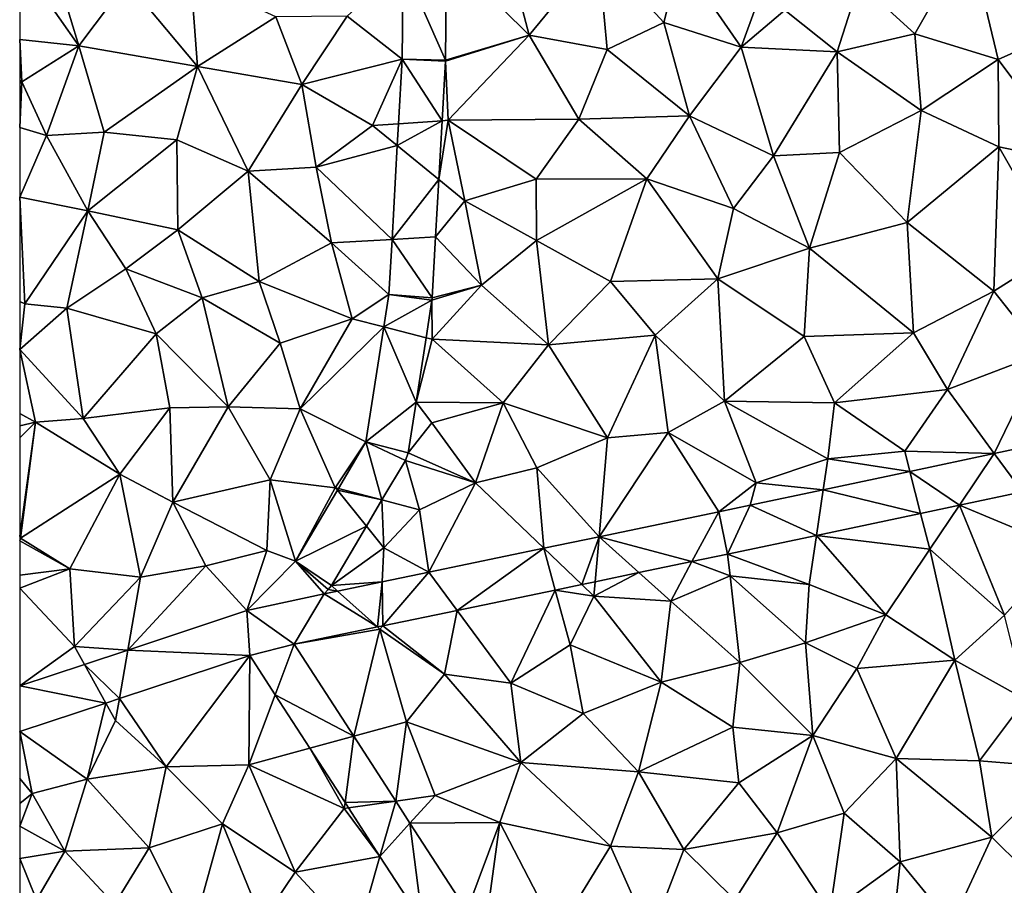
# Model space of a CAD drawing. Extents: x 576994 to 578000, y 6223000 to 6224000.
# Drawn here: x 577000 to 577045, y 6223198 to 6223238 of the extents above; entities that cross this region are included whole.
import ezdxf

# ---------------------------------------------------------------- set-up
doc = ezdxf.new("R2010")
doc.units = 0
doc.header["$MEASUREMENT"] = 0
doc.layers.add('Terraen', color=33, linetype='Continuous')
doc.layers.add('Terraen_vej', color=33, linetype='Continuous')

# ---------------------------------------------------------------- blocks, each defined once
blk = doc.blocks.new('1km_6223_577_UTM32_ACAD_1_FMEBLOCK73')
at = {"layer": 'Terraen_vej', "color": 251, "true_color": 0x555555}
for points in [[(-42.86, 49, 1.81), (-42.809, 53.943, 1.858), (-44.814, 53.438, 1.874)], [(-42.86, 49, 1.81), (-44.814, 53.438, 1.874), (-44.86, 49.043, 1.832)], [(-43.015, 46.211, 1.823), (-44.86, 49.043, 1.832), (-45.026, 46.072, 1.837)], [(-42.862, 48.954, 1.809), (-44.86, 49.043, 1.832), (-43.015, 46.211, 1.823)], [(-42.86, 49, 1.81), (-44.86, 49.043, 1.832), (-42.862, 48.954, 1.809)], [(-43.015, 46.211, 1.823), (-45.082, 45.063, 1.839), (-43.166, 43.502, 1.836)], [(-43.015, 46.211, 1.823), (-45.026, 46.072, 1.837), (-45.082, 45.063, 1.839)], [(-43.166, 43.502, 1.836), (-45.082, 45.063, 1.839), (-45.324, 40.736, 1.846)], [(-43.166, 43.502, 1.836), (-45.324, 40.736, 1.846), (-43.314, 40.849, 1.849)], [(-43.472, 38.034, 1.862), (-45.324, 40.736, 1.846), (-45.466, 38.195, 1.851)], [(-43.472, 38.034, 1.862), (-43.314, 40.849, 1.849), (-45.324, 40.736, 1.846)], [(-43.482, 37.936, 1.863), (-45.466, 38.195, 1.851), (-45.7, 36.696, 1.863)], [(-43.472, 38.034, 1.862), (-45.466, 38.195, 1.851), (-43.482, 37.936, 1.863)], [(-43.482, 37.936, 1.863), (-45.7, 36.696, 1.863), (-43.753, 36.2, 1.878)], [(-44.218, 33.227, 1.902), (-45.7, 36.696, 1.863), (-46.528, 31.394, 1.904)], [(-43.753, 36.2, 1.878), (-45.7, 36.696, 1.863), (-44.218, 33.227, 1.902)], [(-44.582, 30.896, 1.921), (-44.218, 33.227, 1.902), (-46.528, 31.394, 1.904)], [(-45.788, 28.716, 1.927), (-46.528, 31.394, 1.904), (-47.799, 29.243, 1.91)], [(-44.709, 30.541, 1.923), (-46.528, 31.394, 1.904), (-45.788, 28.716, 1.927)], [(-44.582, 30.896, 1.921), (-46.528, 31.394, 1.904), (-44.709, 30.541, 1.923)], [(-16.246, 29.091, 2.001), (-14.156, 31.577, 2.003), (-17.541, 30.861, 1.998)], [(-19.152, 28.475, 2.001), (-17.541, 30.861, 1.998), (-21.434, 30.036, 1.993)], [(-16.246, 29.091, 2.001), (-17.541, 30.861, 1.998), (-19.152, 28.475, 2.001)], [(-25.432, 29.19, 1.987), (-20.94, 28.097, 2.001), (-21.434, 30.036, 1.993)], [(-19.152, 28.475, 2.001), (-21.434, 30.036, 1.993), (-20.94, 28.097, 2.001)], [(-46.506, 27.5, 1.93), (-47.846, 29.164, 1.911), (-49.779, 25.893, 1.92)], [(-45.788, 28.716, 1.927), (-47.799, 29.243, 1.91), (-47.846, 29.164, 1.911)], [(-45.788, 28.716, 1.927), (-47.846, 29.164, 1.911), (-46.506, 27.5, 1.93)], [(-28.809, 28.475, 1.982), (-25.745, 27.079, 2), (-25.432, 29.19, 1.987)], [(-20.94, 28.097, 2.001), (-25.432, 29.19, 1.987), (-25.745, 27.079, 2)], [(-30.255, 28.169, 1.98), (-35.773, 27.022, 1.967), (-31.488, 25.87, 1.995)], [(-30.255, 28.169, 1.98), (-31.488, 25.87, 1.995), (-29.843, 26.212, 2)], [(-30.255, 28.169, 1.98), (-29.843, 26.212, 2), (-28.809, 28.475, 1.982)], [(-25.745, 27.079, 2), (-28.809, 28.475, 1.982), (-29.843, 26.212, 2)], [(-48.119, 24.771, 1.936), (-46.506, 27.5, 1.93), (-49.779, 25.893, 1.92)], [(-38.324, 26.492, 1.961), (-36.569, 24.814, 1.981), (-35.773, 27.022, 1.967)], [(-35.773, 27.022, 1.967), (-36.569, 24.814, 1.981), (-35.953, 24.942, 1.983)], [(-35.773, 27.022, 1.967), (-35.953, 24.942, 1.983), (-33.934, 25.362, 1.989)], [(-35.773, 27.022, 1.967), (-33.934, 25.362, 1.989), (-31.488, 25.87, 1.995)], [(-43.619, 25.392, 1.948), (-42.317, 23.62, 1.965), (-38.324, 26.492, 1.961)], [(-38.324, 26.492, 1.961), (-42.317, 23.62, 1.965), (-37.798, 24.559, 1.978)], [(-38.324, 26.492, 1.961), (-37.798, 24.559, 1.978), (-36.569, 24.814, 1.981)], [(-48.454, 24.388, 1.936), (-49.779, 25.893, 1.92), (-52.015, 23.613, 1.923)], [(-48.119, 24.771, 1.936), (-49.779, 25.893, 1.92), (-48.266, 24.58, 1.936)], [(-48.454, 24.388, 1.936), (-48.266, 24.58, 1.936), (-49.779, 25.893, 1.92)], [(-31.488, 25.87, 1.995), (-29.847, 26.211, 2), (-29.843, 26.212, 2)], [(-31.488, 25.87, 1.995), (-29.847, 26.211, 2), (-31.488, 25.87, 1.995)], [(-31.488, 25.87, 1.995), (-31.488, 25.87, 1.995), (-33.934, 25.362, 1.989)], [(-31.488, 25.87, 1.995), (-33.934, 25.362, 1.989), (-33.934, 25.362, 1.989)], [(-31.488, 25.87, 1.995), (-31.488, 25.87, 1.995), (-31.488, 25.87, 1.995)], [(-45.775, 24.945, 1.943), (-45.745, 22.908, 1.956), (-43.619, 25.392, 1.948)], [(-43.619, 25.392, 1.948), (-45.745, 22.908, 1.956), (-42.317, 23.62, 1.965)], [(-33.934, 25.362, 1.989), (-33.934, 25.362, 1.989), (-35.953, 24.942, 1.983)], [(-33.934, 25.362, 1.989), (-35.953, 24.942, 1.983), (-35.953, 24.942, 1.983)], [(-33.934, 25.362, 1.989), (-33.934, 25.362, 1.989), (-33.934, 25.362, 1.989)], [(-45.775, 24.945, 1.943), (-47.837, 24.516, 1.938), (-45.997, 22.856, 1.955)], [(-45.775, 24.945, 1.943), (-45.997, 22.856, 1.955), (-45.745, 22.908, 1.956)], [(-42.317, 23.62, 1.965), (-37.798, 24.559, 1.978), (-42.317, 23.62, 1.965)], [(-37.798, 24.559, 1.978), (-37.798, 24.559, 1.978), (-42.317, 23.62, 1.965)], [(-37.798, 24.559, 1.978), (-36.569, 24.814, 1.981), (-36.569, 24.814, 1.981)], [(-37.798, 24.559, 1.978), (-36.569, 24.814, 1.981), (-37.798, 24.559, 1.978)], [(-37.798, 24.559, 1.978), (-37.798, 24.559, 1.978), (-37.798, 24.559, 1.978)], [(-37.798, 24.559, 1.978), (-37.798, 24.559, 1.978), (-37.798, 24.559, 1.978)], [(-36.569, 24.814, 1.981), (-35.953, 24.942, 1.983), (-35.953, 24.942, 1.983)], [(-36.569, 24.814, 1.981), (-35.953, 24.942, 1.983), (-36.569, 24.814, 1.981)], [(-48.454, 24.388, 1.936), (-52.015, 23.613, 1.923), (-49.837, 22.058, 1.944)], [(-48.454, 24.388, 1.936), (-49.837, 22.058, 1.944), (-45.997, 22.856, 1.955)], [(-47.837, 24.516, 1.938), (-48.454, 24.388, 1.936), (-45.997, 22.856, 1.955)], [(-42.317, 23.62, 1.965), (-42.317, 23.62, 1.965), (-45.745, 22.908, 1.956)], [(-42.317, 23.62, 1.965), (-45.745, 22.908, 1.956), (-45.745, 22.908, 1.956)], [(-42.317, 23.62, 1.965), (-42.317, 23.62, 1.965), (-42.317, 23.62, 1.965)], [(-52.015, 23.613, 1.923), (-57.51, 21.791, 1.91), (-51.889, 21.548, 1.937)], [(-51.889, 21.548, 1.937), (-49.837, 22.058, 1.944), (-52.015, 23.613, 1.923)], [(-49.837, 22.058, 1.944), (-45.997, 22.856, 1.955), (-45.997, 22.856, 1.955)], [(-45.745, 22.908, 1.956), (-45.745, 22.908, 1.956), (-45.997, 22.856, 1.955)], [(-45.745, 22.908, 1.956), (-45.997, 22.856, 1.955), (-45.997, 22.856, 1.955)], [(-45.745, 22.908, 1.956), (-45.745, 22.908, 1.956), (-45.745, 22.908, 1.956)], [(-50.713, 19.732, 1.948), (-49.837, 22.058, 1.944), (-51.889, 21.548, 1.937)], [(-49.837, 22.058, 1.944), (-50.713, 19.732, 1.948), (-47.091, 17.818, 1.969)], [(-57.51, 21.791, 1.91), (-59.514, 21.127, 1.905), (-57.902, 19.554, 1.924)], [(-57.51, 21.791, 1.91), (-57.902, 19.554, 1.924), (-51.889, 21.548, 1.937)], [(-62.5, 20.137, 1.898), (-58.527, 19.347, 1.922), (-59.514, 21.127, 1.905)], [(-59.514, 21.127, 1.905), (-58.527, 19.347, 1.922), (-57.902, 19.554, 1.924)], [(-62.5, 20.137, 1.898), (-62.5, 18.03, 1.913), (-58.527, 19.347, 1.922)], [(-49.116, 17.266, 1.962), (-47.091, 17.818, 1.969), (-50.713, 19.732, 1.948)], [(-47.493, 14.76, 1.976), (-47.091, 17.818, 1.969), (-49.116, 17.266, 1.962)], [(-47.091, 17.818, 1.969), (-47.493, 14.76, 1.976), (-45.153, 14.826, 1.987)], [(-45.153, 14.826, 1.987), (-47.493, 14.76, 1.976), (-47.33, 14.509, 1.978)], [(-45.153, 14.826, 1.987), (-47.33, 14.509, 1.978), (-45.884, 12.276, 1.991)], [(-45.153, 14.826, 1.987), (-45.884, 12.276, 1.991), (-44.496, 13.812, 1.993)], [(-44.496, 13.812, 1.993), (-45.884, 12.276, 1.991), (-43.924, 9.25, 2.008)], [(-44.496, 13.812, 1.993), (-43.924, 9.25, 2.008), (-41.873, 9.762, 2.017)]]:
    blk.add_polyline3d(points, close=True, dxfattribs=at)
blk = doc.blocks.new('1km_6223_577_UTM32_ACAD_1_FMEBLOCK111')
at = {"layer": 'Terraen', "color": 9, "true_color": 0xbbbbbb}
for points in [[(-39, 50.16, 1.78), (-40.16, 54.61, 1.85), (-42.809, 53.943, 1.858)], [(-39, 50.16, 1.78), (-35.82, 54.03, 1.78), (-40.16, 54.61, 1.85)], [(-23.78, 52.57, 1.81), (-21.21, 50.22, 1.82), (-18.7, 54.61, 1.81)], [(-17.36, 49.04, 1.84), (-18.7, 54.61, 1.81), (-21.21, 50.22, 1.82)], [(-17.36, 49.04, 1.84), (-14.06, 50.51, 1.86), (-18.7, 54.61, 1.81)], [(-42.86, 49, 1.81), (-39, 50.16, 1.78), (-42.809, 53.943, 1.858)], [(-39, 50.16, 1.78), (-35.4, 49.5, 1.8), (-35.82, 54.03, 1.78)], [(-32.79, 50.74, 1.8), (-35.82, 54.03, 1.78), (-35.4, 49.5, 1.8)], [(-32.79, 50.74, 1.8), (-32.05, 53.7, 1.8), (-35.82, 54.03, 1.78)], [(-32.79, 50.74, 1.8), (-29.22, 49.61, 1.78), (-32.05, 53.7, 1.8)], [(-32.05, 53.7, 1.8), (-29.22, 49.61, 1.78), (-27.78, 53.59, 1.81)], [(-62.5, 49.953, 2.047), (-59.77, 49.66, 2.01), (-62.5, 53.555, 2.057)], [(-62.5, 53.555, 2.057), (-59.77, 49.66, 2.01), (-60.92, 53.46, 2.04)], [(-59.77, 49.66, 2.01), (-57.55, 52.62, 2.01), (-60.92, 53.46, 2.04)], [(-44.814, 53.438, 1.874), (-47.39, 51.04, 1.88), (-44.86, 49.043, 1.832)], [(-29.22, 49.61, 1.78), (-27.2, 51.31, 1.79), (-27.78, 53.59, 1.81)], [(-54.3, 48.71, 1.94), (-54.61, 52.81, 1.98), (-57.55, 52.62, 2.01)], [(-54.3, 48.71, 1.94), (-50.69, 51, 1.92), (-54.61, 52.81, 1.98)], [(-59.77, 49.66, 2.01), (-54.3, 48.71, 1.94), (-57.55, 52.62, 2.01)], [(-24.79, 49.39, 1.83), (-23.78, 52.57, 1.81), (-27.2, 51.31, 1.79)], [(-24.79, 49.39, 1.83), (-21.21, 50.22, 1.82), (-23.78, 52.57, 1.81)], [(-49.48, 47.88, 1.88), (-50.69, 51, 1.92), (-54.3, 48.71, 1.94)], [(-49.48, 47.88, 1.88), (-47.39, 51.04, 1.88), (-50.69, 51, 1.92)], [(-49.48, 47.88, 1.88), (-44.86, 49.043, 1.832), (-47.39, 51.04, 1.88)], [(-24.79, 49.39, 1.83), (-27.2, 51.31, 1.79), (-29.22, 49.61, 1.78)], [(-31.6, 46.44, 1.86), (-32.79, 50.74, 1.8), (-35.4, 49.5, 1.8)], [(-31.6, 46.44, 1.86), (-29.22, 49.61, 1.78), (-32.79, 50.74, 1.8)], [(-17.36, 49.04, 1.84), (-13.8, 44.27, 1.95), (-14.06, 50.51, 1.86)], [(-42.862, 48.954, 1.809), (-39, 50.16, 1.78), (-42.86, 49, 1.81)], [(-42.74, 46.23, 1.78), (-39, 50.16, 1.78), (-42.862, 48.954, 1.809)], [(-36.71, 46.28, 1.84), (-39, 50.16, 1.78), (-42.74, 46.23, 1.78)], [(-36.71, 46.28, 1.84), (-35.4, 49.5, 1.8), (-39, 50.16, 1.78)], [(-20.92, 46.68, 1.82), (-21.21, 50.22, 1.82), (-24.79, 49.39, 1.83)], [(-20.92, 46.68, 1.82), (-17.36, 49.04, 1.84), (-21.21, 50.22, 1.82)], [(-62.5, 48.083, 2.04), (-62.4, 48.01, 2.04), (-62.5, 49.953, 2.047)], [(-62.5, 49.953, 2.047), (-62.4, 48.01, 2.04), (-59.77, 49.66, 2.01)], [(-59.77, 49.66, 2.01), (-62.4, 48.01, 2.04), (-61.27, 45.53, 1.98)], [(-58.61, 45.68, 1.95), (-59.77, 49.66, 2.01), (-61.27, 45.53, 1.98)], [(-58.61, 45.68, 1.95), (-54.3, 48.71, 1.94), (-59.77, 49.66, 2.01)], [(-27.73, 44.59, 1.83), (-29.22, 49.61, 1.78), (-31.6, 46.44, 1.86)], [(-27.73, 44.59, 1.83), (-24.79, 49.39, 1.83), (-29.22, 49.61, 1.78)], [(-36.71, 46.28, 1.84), (-31.6, 46.44, 1.86), (-35.4, 49.5, 1.8)], [(-24.69, 44.74, 1.85), (-24.79, 49.39, 1.83), (-27.73, 44.59, 1.83)], [(-24.69, 44.74, 1.85), (-20.92, 46.68, 1.82), (-24.79, 49.39, 1.83)], [(-58.61, 45.68, 1.95), (-55.25, 45.33, 1.94), (-54.3, 48.71, 1.94)], [(-51.96, 43.89, 1.9), (-54.3, 48.71, 1.94), (-55.25, 45.33, 1.94)], [(-51.96, 43.89, 1.9), (-49.48, 47.88, 1.88), (-54.3, 48.71, 1.94)], [(-46.22, 45.99, 1.83), (-44.86, 49.043, 1.832), (-49.48, 47.88, 1.88)], [(-44.86, 49.043, 1.832), (-46.22, 45.99, 1.83), (-45.026, 46.072, 1.837)], [(-43.015, 46.211, 1.823), (-42.74, 46.23, 1.78), (-42.862, 48.954, 1.809)], [(-17.33, 45, 1.89), (-17.36, 49.04, 1.84), (-20.92, 46.68, 1.82)], [(-17.33, 45, 1.89), (-13.8, 44.27, 1.95), (-17.36, 49.04, 1.84)], [(-62.5, 47.934, 2.039), (-62.4, 48.01, 2.04), (-62.5, 48.083, 2.04)], [(-62.5, 45.897, 1.996), (-61.27, 45.53, 1.98), (-62.4, 48.01, 2.04)], [(-62.5, 45.897, 1.996), (-62.4, 48.01, 2.04), (-62.5, 47.934, 2.039)], [(-51.96, 43.89, 1.9), (-48.83, 44.07, 1.87), (-49.48, 47.88, 1.88)], [(-46.22, 45.99, 1.83), (-49.48, 47.88, 1.88), (-48.83, 44.07, 1.87)], [(-33.57, 43.53, 1.87), (-31.6, 46.44, 1.86), (-36.71, 46.28, 1.84)], [(-29.57, 42.16, 1.87), (-31.6, 46.44, 1.86), (-33.57, 43.53, 1.87)], [(-29.57, 42.16, 1.87), (-27.73, 44.59, 1.83), (-31.6, 46.44, 1.86)], [(-21.56, 41.51, 1.9), (-20.92, 46.68, 1.82), (-24.69, 44.74, 1.85)], [(-21.56, 41.51, 1.9), (-17.33, 45, 1.89), (-20.92, 46.68, 1.82)], [(-62.5, 45.897, 1.996), (-62.5, 42.69, 1.98), (-61.27, 45.53, 1.98)], [(-45.082, 45.063, 1.839), (-46.22, 45.99, 1.83), (-48.83, 44.07, 1.87)], [(-45.026, 46.072, 1.837), (-46.22, 45.99, 1.83), (-45.082, 45.063, 1.839)], [(-43.166, 43.502, 1.836), (-42.74, 46.23, 1.78), (-43.015, 46.211, 1.823)], [(-41.96, 42.52, 1.84), (-42.74, 46.23, 1.78), (-43.166, 43.502, 1.836)], [(-36.71, 46.28, 1.84), (-42.74, 46.23, 1.78), (-38.67, 43.51, 1.86)], [(-41.96, 42.52, 1.84), (-38.67, 43.51, 1.86), (-42.74, 46.23, 1.78)], [(-33.57, 43.53, 1.87), (-36.71, 46.28, 1.84), (-38.67, 43.51, 1.86)], [(-62.5, 42.69, 1.98), (-59.35, 42.05, 1.94), (-61.27, 45.53, 1.98)], [(-58.61, 45.68, 1.95), (-61.27, 45.53, 1.98), (-59.35, 42.05, 1.94)], [(-58.61, 45.68, 1.95), (-59.35, 42.05, 1.94), (-55.25, 45.33, 1.94)], [(-55.21, 41.18, 1.94), (-55.25, 45.33, 1.94), (-59.35, 42.05, 1.94)], [(-55.21, 41.18, 1.94), (-51.96, 43.89, 1.9), (-55.25, 45.33, 1.94)], [(-45.082, 45.063, 1.839), (-48.83, 44.07, 1.87), (-45.324, 40.736, 1.846)], [(-17.56, 38.35, 1.99), (-17.33, 45, 1.89), (-21.56, 41.51, 1.9)], [(-14.59, 40.23, 2), (-17.33, 45, 1.89), (-17.56, 38.35, 1.99)], [(-14.59, 40.23, 2), (-13.8, 44.27, 1.95), (-17.33, 45, 1.89)], [(-29.57, 42.16, 1.87), (-26.07, 40.33, 1.89), (-27.73, 44.59, 1.83)], [(-24.69, 44.74, 1.85), (-27.73, 44.59, 1.83), (-26.07, 40.33, 1.89)], [(-21.56, 41.51, 1.9), (-24.69, 44.74, 1.85), (-26.07, 40.33, 1.89)], [(-48.11, 40.58, 1.82), (-48.83, 44.07, 1.87), (-51.96, 43.89, 1.9)], [(-48.11, 40.58, 1.82), (-45.324, 40.736, 1.846), (-48.83, 44.07, 1.87)], [(-51.46, 38.8, 1.87), (-51.96, 43.89, 1.9), (-55.21, 41.18, 1.94)], [(-51.46, 38.8, 1.87), (-48.11, 40.58, 1.82), (-51.96, 43.89, 1.9)], [(-43.314, 40.849, 1.849), (-41.96, 42.52, 1.84), (-43.166, 43.502, 1.836)], [(-41.96, 42.52, 1.84), (-38.66, 40.69, 1.87), (-38.67, 43.51, 1.86)], [(-33.57, 43.53, 1.87), (-38.67, 43.51, 1.86), (-38.66, 40.69, 1.87)], [(-33.57, 43.53, 1.87), (-38.66, 40.69, 1.87), (-35.24, 38.79, 1.89)], [(-33.57, 43.53, 1.87), (-35.24, 38.79, 1.89), (-30.3, 38.91, 1.91)], [(-29.57, 42.16, 1.87), (-33.57, 43.53, 1.87), (-30.3, 38.91, 1.91)], [(-62.5, 42.69, 1.98), (-62.27, 37.76, 1.94), (-59.35, 42.05, 1.94)], [(-62.5, 37.872, 1.943), (-62.27, 37.76, 1.94), (-62.5, 42.69, 1.98)], [(-41.96, 42.52, 1.84), (-43.314, 40.849, 1.849), (-41.19, 38.62, 1.87)], [(-41.96, 42.52, 1.84), (-41.19, 38.62, 1.87), (-38.66, 40.69, 1.87)], [(-60.32, 37.57, 1.91), (-59.35, 42.05, 1.94), (-62.27, 37.76, 1.94)], [(-60.32, 37.57, 1.91), (-57.61, 39.38, 1.91), (-59.35, 42.05, 1.94)], [(-57.61, 39.38, 1.91), (-55.21, 41.18, 1.94), (-59.35, 42.05, 1.94)], [(-29.57, 42.16, 1.87), (-30.3, 38.91, 1.91), (-26.07, 40.33, 1.89)], [(-21.27, 36.43, 1.97), (-21.56, 41.51, 1.9), (-26.07, 40.33, 1.89)], [(-21.27, 36.43, 1.97), (-17.56, 38.35, 1.99), (-21.56, 41.51, 1.9)], [(-54.09, 38.04, 1.92), (-55.21, 41.18, 1.94), (-57.61, 39.38, 1.91)], [(-51.46, 38.8, 1.87), (-55.21, 41.18, 1.94), (-54.09, 38.04, 1.92)], [(-47.17, 37.07, 1.85), (-48.11, 40.58, 1.82), (-51.46, 38.8, 1.87)], [(-45.324, 40.736, 1.846), (-48.11, 40.58, 1.82), (-45.466, 38.195, 1.851)], [(-47.17, 37.07, 1.85), (-45.466, 38.195, 1.851), (-48.11, 40.58, 1.82)], [(-43.472, 38.034, 1.862), (-41.19, 38.62, 1.87), (-43.314, 40.849, 1.849)], [(-38.1, 35.87, 1.9), (-38.66, 40.69, 1.87), (-41.19, 38.62, 1.87)], [(-38.1, 35.87, 1.9), (-35.24, 38.79, 1.89), (-38.66, 40.69, 1.87)], [(-26.32, 36.26, 1.92), (-26.07, 40.33, 1.89), (-30.3, 38.91, 1.91)], [(-21.27, 36.43, 1.97), (-26.07, 40.33, 1.89), (-26.32, 36.26, 1.92)], [(-14.59, 40.23, 2), (-17.56, 38.35, 1.99), (-15.3, 35.49, 2.07)], [(-60.32, 37.57, 1.91), (-56.21, 36.38, 1.89), (-57.61, 39.38, 1.91)], [(-54.09, 38.04, 1.92), (-57.61, 39.38, 1.91), (-56.21, 36.38, 1.89)], [(-51.46, 38.8, 1.87), (-54.09, 38.04, 1.92), (-50.49, 35.95, 1.86)], [(-47.17, 37.07, 1.85), (-51.46, 38.8, 1.87), (-50.49, 35.95, 1.86)], [(-43.482, 37.936, 1.863), (-43.48, 36.13, 1.88), (-41.19, 38.62, 1.87)], [(-43.472, 38.034, 1.862), (-43.482, 37.936, 1.863), (-41.19, 38.62, 1.87)], [(-38.1, 35.87, 1.9), (-41.19, 38.62, 1.87), (-43.48, 36.13, 1.88)], [(-38.1, 35.87, 1.9), (-33.19, 36.31, 1.92), (-35.24, 38.79, 1.89)], [(-33.19, 36.31, 1.92), (-30.3, 38.91, 1.91), (-35.24, 38.79, 1.89)], [(-29.99, 33.28, 1.94), (-30.3, 38.91, 1.91), (-33.19, 36.31, 1.92)], [(-29.99, 33.28, 1.94), (-26.32, 36.26, 1.92), (-30.3, 38.91, 1.91)], [(-45.466, 38.195, 1.851), (-47.17, 37.07, 1.85), (-45.7, 36.696, 1.863)], [(-21.27, 36.43, 1.97), (-19.7, 33.81, 2.04), (-17.56, 38.35, 1.99)], [(-17.56, 38.35, 1.99), (-19.7, 33.81, 2.04), (-15.3, 35.49, 2.07)], [(-62.5, 37.872, 1.943), (-62.5, 35.66, 1.93), (-62.27, 37.76, 1.94)], [(-60.32, 37.57, 1.91), (-62.27, 37.76, 1.94), (-62.5, 35.66, 1.93)], [(-54.09, 38.04, 1.92), (-56.21, 36.38, 1.89), (-52.88, 33.01, 1.87)], [(-54.09, 38.04, 1.92), (-52.88, 33.01, 1.87), (-50.49, 35.95, 1.86)], [(-43.482, 37.936, 1.863), (-43.753, 36.2, 1.878), (-43.48, 36.13, 1.88)], [(-59.57, 32.47, 1.9), (-60.32, 37.57, 1.91), (-62.5, 35.66, 1.93)], [(-59.57, 32.47, 1.9), (-56.21, 36.38, 1.89), (-60.32, 37.57, 1.91)], [(-49.56, 32.92, 1.87), (-47.17, 37.07, 1.85), (-50.49, 35.95, 1.86)], [(-45.7, 36.696, 1.863), (-47.17, 37.07, 1.85), (-49.56, 32.92, 1.87)], [(-59.57, 32.47, 1.9), (-55.57, 32.96, 1.89), (-56.21, 36.38, 1.89)], [(-52.88, 33.01, 1.87), (-56.21, 36.38, 1.89), (-55.57, 32.96, 1.89)], [(-45.7, 36.696, 1.863), (-49.56, 32.92, 1.87), (-46.528, 31.394, 1.904)], [(-24.92, 33.2, 1.97), (-21.27, 36.43, 1.97), (-26.32, 36.26, 1.92)], [(-24.92, 33.2, 1.97), (-19.7, 33.81, 2.04), (-21.27, 36.43, 1.97)], [(-49.56, 32.92, 1.87), (-50.49, 35.95, 1.86), (-52.88, 33.01, 1.87)], [(-43.753, 36.2, 1.878), (-44.218, 33.227, 1.902), (-43.48, 36.13, 1.88)], [(-44.218, 33.227, 1.902), (-40.2, 33.2, 1.91), (-43.48, 36.13, 1.88)], [(-40.2, 33.2, 1.91), (-38.1, 35.87, 1.9), (-43.48, 36.13, 1.88)], [(-35.38, 31.58, 1.93), (-33.19, 36.31, 1.92), (-38.1, 35.87, 1.9)], [(-35.38, 31.58, 1.93), (-32.58, 31.82, 1.94), (-33.19, 36.31, 1.92)], [(-29.99, 33.28, 1.94), (-33.19, 36.31, 1.92), (-32.58, 31.82, 1.94)], [(-24.92, 33.2, 1.97), (-26.32, 36.26, 1.92), (-29.99, 33.28, 1.94)], [(-61.77, 32.3, 1.92), (-59.57, 32.47, 1.9), (-62.5, 35.66, 1.93)], [(-62.5, 32.705, 1.928), (-61.77, 32.3, 1.92), (-62.5, 35.66, 1.93)], [(-35.38, 31.58, 1.93), (-38.1, 35.87, 1.9), (-40.2, 33.2, 1.91)], [(-17.541, 30.861, 1.998), (-15.3, 35.49, 2.07), (-19.7, 33.81, 2.04)], [(-17.541, 30.861, 1.998), (-14.156, 31.577, 2.003), (-15.3, 35.49, 2.07)], [(-24.92, 33.2, 1.97), (-21.67, 30.96, 2.05), (-19.7, 33.81, 2.04)], [(-17.541, 30.861, 1.998), (-19.7, 33.81, 2.04), (-21.67, 30.96, 2.05)], [(-44.582, 30.896, 1.921), (-43.49, 32.28, 1.92), (-44.218, 33.227, 1.902)], [(-44.218, 33.227, 1.902), (-43.49, 32.28, 1.92), (-40.2, 33.2, 1.91)], [(-41.47, 29.5, 1.95), (-40.2, 33.2, 1.91), (-43.49, 32.28, 1.92)], [(-41.47, 29.5, 1.95), (-38.64, 30.2, 1.95), (-40.2, 33.2, 1.91)], [(-35.38, 31.58, 1.93), (-40.2, 33.2, 1.91), (-38.64, 30.2, 1.95)], [(-28.52, 29.5, 1.97), (-29.99, 33.28, 1.94), (-32.58, 31.82, 1.94)], [(-25.22, 30.62, 1.99), (-24.92, 33.2, 1.97), (-29.99, 33.28, 1.94)], [(-28.52, 29.5, 1.97), (-25.22, 30.62, 1.99), (-29.99, 33.28, 1.94)], [(-25.22, 30.62, 1.99), (-21.67, 30.96, 2.05), (-24.92, 33.2, 1.97)], [(-62.5, 32.14, 1.926), (-61.77, 32.3, 1.92), (-62.5, 32.705, 1.928)], [(-59.57, 32.47, 1.9), (-57.88, 29.91, 1.87), (-55.57, 32.96, 1.89)], [(-57.88, 29.91, 1.87), (-55.43, 28.62, 1.88), (-55.57, 32.96, 1.89)], [(-55.43, 28.62, 1.88), (-52.88, 33.01, 1.87), (-55.57, 32.96, 1.89)], [(-50.94, 29.65, 1.89), (-52.88, 33.01, 1.87), (-55.43, 28.62, 1.88)], [(-50.94, 29.65, 1.89), (-49.56, 32.92, 1.87), (-52.88, 33.01, 1.87)], [(-47.94, 29.28, 1.91), (-49.56, 32.92, 1.87), (-50.94, 29.65, 1.89)], [(-47.94, 29.28, 1.91), (-46.528, 31.394, 1.904), (-49.56, 32.92, 1.87)], [(-62.5, 27.04, 1.92), (-62.46, 26.96, 1.92), (-61.77, 32.3, 1.92)], [(-62.5, 27.04, 1.92), (-61.77, 32.3, 1.92), (-62.5, 31.576, 1.923)], [(-62.5, 31.576, 1.923), (-61.77, 32.3, 1.92), (-62.5, 32.14, 1.926)], [(-61.77, 32.3, 1.92), (-62.46, 26.96, 1.92), (-57.88, 29.91, 1.87)], [(-61.77, 32.3, 1.92), (-57.88, 29.91, 1.87), (-59.57, 32.47, 1.9)], [(-41.47, 29.5, 1.95), (-43.49, 32.28, 1.92), (-44.582, 30.896, 1.921)], [(-35.773, 27.022, 1.967), (-32.58, 31.82, 1.94), (-35.38, 31.58, 1.93)], [(-30.255, 28.169, 1.98), (-32.58, 31.82, 1.94), (-35.773, 27.022, 1.967)], [(-28.52, 29.5, 1.97), (-32.58, 31.82, 1.94), (-30.255, 28.169, 1.98)], [(-46.528, 31.394, 1.904), (-47.94, 29.28, 1.91), (-47.799, 29.243, 1.91)], [(-35.773, 27.022, 1.967), (-35.38, 31.58, 1.93), (-38.64, 30.2, 1.95)], [(-44.709, 30.541, 1.923), (-41.47, 29.5, 1.95), (-44.582, 30.896, 1.921)], [(-25.22, 30.62, 1.99), (-21.434, 30.036, 1.993), (-21.67, 30.96, 2.05)], [(-21.434, 30.036, 1.993), (-17.541, 30.861, 1.998), (-21.67, 30.96, 2.05)], [(-44.709, 30.541, 1.923), (-45.788, 28.716, 1.927), (-44.05, 28.26, 1.94)], [(-41.47, 29.5, 1.95), (-44.709, 30.541, 1.923), (-44.05, 28.26, 1.94)], [(-28.52, 29.5, 1.97), (-25.432, 29.19, 1.987), (-25.22, 30.62, 1.99)], [(-21.434, 30.036, 1.993), (-25.22, 30.62, 1.99), (-25.432, 29.19, 1.987)], [(-41.47, 29.5, 1.95), (-38.324, 26.492, 1.961), (-38.64, 30.2, 1.95)], [(-35.773, 27.022, 1.967), (-38.64, 30.2, 1.95), (-38.324, 26.492, 1.961)], [(-60.19, 25.54, 1.89), (-57.88, 29.91, 1.87), (-62.46, 26.96, 1.92)], [(-60.19, 25.54, 1.89), (-56.92, 25.16, 1.9), (-57.88, 29.91, 1.87)], [(-56.92, 25.16, 1.9), (-55.43, 28.62, 1.88), (-57.88, 29.91, 1.87)], [(-51.1, 26.38, 1.91), (-50.94, 29.65, 1.89), (-55.43, 28.62, 1.88)], [(-51.1, 26.38, 1.91), (-49.779, 25.893, 1.92), (-50.94, 29.65, 1.89)], [(-47.94, 29.28, 1.91), (-50.94, 29.65, 1.89), (-49.779, 25.893, 1.92)], [(-47.846, 29.164, 1.911), (-47.94, 29.28, 1.91), (-49.779, 25.893, 1.92)], [(-47.846, 29.164, 1.911), (-47.799, 29.243, 1.91), (-47.94, 29.28, 1.91)], [(-41.47, 29.5, 1.95), (-44.05, 28.26, 1.94), (-43.619, 25.392, 1.948)], [(-38.324, 26.492, 1.961), (-41.47, 29.5, 1.95), (-43.619, 25.392, 1.948)], [(-28.809, 28.475, 1.982), (-28.52, 29.5, 1.97), (-30.255, 28.169, 1.98)], [(-28.809, 28.475, 1.982), (-25.432, 29.19, 1.987), (-28.52, 29.5, 1.97)], [(-19.152, 28.475, 2.001), (-14.32, 26.46, 2.03), (-16.246, 29.091, 2.001)], [(-56.92, 25.16, 1.9), (-53.91, 25.67, 1.9), (-55.43, 28.62, 1.88)], [(-51.1, 26.38, 1.91), (-55.43, 28.62, 1.88), (-53.91, 25.67, 1.9)], [(-46.506, 27.5, 1.93), (-45.7, 26.5, 1.94), (-45.788, 28.716, 1.927)], [(-45.788, 28.716, 1.927), (-45.7, 26.5, 1.94), (-44.05, 28.26, 1.94)], [(-45.7, 26.5, 1.94), (-43.619, 25.392, 1.948), (-44.05, 28.26, 1.94)], [(-20.94, 28.097, 2.001), (-20.52, 26.45, 2.03), (-19.152, 28.475, 2.001)], [(-19.152, 28.475, 2.001), (-20.52, 26.45, 2.03), (-17.07, 23.4, 2.04)], [(-19.152, 28.475, 2.001), (-17.07, 23.4, 2.04), (-14.32, 26.46, 2.03)], [(-25.745, 27.079, 2), (-20.52, 26.45, 2.03), (-20.94, 28.097, 2.001)], [(-48.119, 24.771, 1.936), (-45.7, 26.5, 1.94), (-46.506, 27.5, 1.93)], [(-62.5, 27.04, 1.92), (-62.5, 26.957, 1.92), (-62.46, 26.96, 1.92)], [(-62.5, 26.957, 1.92), (-62.5, 26.831, 1.919), (-62.46, 26.96, 1.92)], [(-60.19, 25.54, 1.89), (-62.46, 26.96, 1.92), (-62.5, 26.831, 1.919)], [(-62.5, 25.253, 1.906), (-60.19, 25.54, 1.89), (-62.5, 26.831, 1.919)], [(-29.843, 26.212, 2), (-26.08, 24.82, 2.06), (-25.745, 27.079, 2)], [(-22.54, 23.42, 2.05), (-25.745, 27.079, 2), (-26.08, 24.82, 2.06)], [(-22.54, 23.42, 2.05), (-20.52, 26.45, 2.03), (-25.745, 27.079, 2)], [(-51.1, 26.38, 1.91), (-53.91, 25.67, 1.9), (-52.015, 23.613, 1.923)], [(-49.779, 25.893, 1.92), (-51.1, 26.38, 1.91), (-52.015, 23.613, 1.923)], [(-45.775, 24.945, 1.943), (-45.7, 26.5, 1.94), (-48.119, 24.771, 1.936)], [(-43.619, 25.392, 1.948), (-45.7, 26.5, 1.94), (-45.775, 24.945, 1.943)], [(-19.36, 21.32, 2.03), (-20.52, 26.45, 2.03), (-22.54, 23.42, 2.05)], [(-19.36, 21.32, 2.03), (-17.07, 23.4, 2.04), (-20.52, 26.45, 2.03)], [(-31.488, 25.87, 1.995), (-29.73, 25.21, 2.01), (-29.847, 26.211, 2)], [(-29.73, 25.21, 2.01), (-29.843, 26.212, 2), (-29.847, 26.211, 2)], [(-26.08, 24.82, 2.06), (-29.843, 26.212, 2), (-29.73, 25.21, 2.01)], [(-62.5, 24.646, 1.907), (-59.97, 21.95, 1.89), (-60.19, 25.54, 1.89)], [(-62.5, 24.646, 1.907), (-60.19, 25.54, 1.89), (-62.5, 25.253, 1.906)], [(-60.19, 25.54, 1.89), (-59.97, 21.95, 1.89), (-56.92, 25.16, 1.9)], [(-56.92, 25.16, 1.9), (-57.51, 21.791, 1.91), (-53.91, 25.67, 1.9)], [(-52.015, 23.613, 1.923), (-53.91, 25.67, 1.9), (-57.51, 21.791, 1.91)], [(-31.488, 25.87, 1.995), (-33.934, 25.362, 1.989), (-32.47, 24.04, 2.02)], [(-31.488, 25.87, 1.995), (-32.47, 24.04, 2.02), (-31.488, 25.87, 1.995)], [(-32.47, 24.04, 2.02), (-29.73, 25.21, 2.01), (-31.488, 25.87, 1.995)], [(-56.92, 25.16, 1.9), (-59.97, 21.95, 1.89), (-57.51, 21.791, 1.91)], [(-33.934, 25.362, 1.989), (-35.953, 24.942, 1.983), (-36.01, 24.28, 1.99)], [(-33.934, 25.362, 1.989), (-36.01, 24.28, 1.99), (-32.47, 24.04, 2.02)], [(-33.934, 25.362, 1.989), (-32.47, 24.04, 2.02), (-33.934, 25.362, 1.989)], [(-29.28, 21.22, 2.09), (-29.73, 25.21, 2.01), (-32.47, 24.04, 2.02)], [(-26.25, 22.12, 2.1), (-29.73, 25.21, 2.01), (-29.28, 21.22, 2.09)], [(-26.25, 22.12, 2.1), (-26.08, 24.82, 2.06), (-29.73, 25.21, 2.01)], [(-62.5, 20.137, 1.898), (-59.97, 21.95, 1.89), (-62.5, 24.646, 1.907)], [(-48.266, 24.58, 1.936), (-48.454, 24.388, 1.936), (-47.837, 24.516, 1.938)], [(-48.119, 24.771, 1.936), (-48.266, 24.58, 1.936), (-47.837, 24.516, 1.938)], [(-45.775, 24.945, 1.943), (-48.119, 24.771, 1.936), (-47.837, 24.516, 1.938)], [(-42.317, 23.62, 1.965), (-39.85, 20.26, 2.01), (-37.798, 24.559, 1.978)], [(-37.798, 24.559, 1.978), (-39.85, 20.26, 2.01), (-37.11, 22.03, 2)], [(-37.798, 24.559, 1.978), (-36.01, 24.28, 1.99), (-36.569, 24.814, 1.981)], [(-37.798, 24.559, 1.978), (-37.11, 22.03, 2), (-37.798, 24.559, 1.978)], [(-37.11, 22.03, 2), (-36.01, 24.28, 1.99), (-37.798, 24.559, 1.978)], [(-37.798, 24.559, 1.978), (-37.11, 22.03, 2), (-37.798, 24.559, 1.978)], [(-36.569, 24.814, 1.981), (-36.01, 24.28, 1.99), (-35.953, 24.942, 1.983)], [(-26.25, 22.12, 2.1), (-22.54, 23.42, 2.05), (-26.08, 24.82, 2.06)], [(-32.91, 20.31, 2.06), (-36.01, 24.28, 1.99), (-37.11, 22.03, 2)], [(-32.91, 20.31, 2.06), (-32.47, 24.04, 2.02), (-36.01, 24.28, 1.99)], [(-42.317, 23.62, 1.965), (-45.745, 22.908, 1.956), (-42.91, 20.68, 1.99)], [(-42.317, 23.62, 1.965), (-42.91, 20.68, 1.99), (-42.317, 23.62, 1.965)], [(-42.91, 20.68, 1.99), (-39.85, 20.26, 2.01), (-42.317, 23.62, 1.965)], [(-32.91, 20.31, 2.06), (-29.28, 21.22, 2.09), (-32.47, 24.04, 2.02)], [(-26.25, 22.12, 2.1), (-23.89, 20.94, 2.05), (-22.54, 23.42, 2.05)], [(-19.36, 21.32, 2.03), (-22.54, 23.42, 2.05), (-23.89, 20.94, 2.05)], [(-19.36, 21.32, 2.03), (-16.1, 19.51, 1.99), (-17.07, 23.4, 2.04)], [(-49.837, 22.058, 1.944), (-45.88, 22.75, 1.96), (-45.997, 22.856, 1.955)], [(-49.837, 22.058, 1.944), (-47.091, 17.818, 1.969), (-45.88, 22.75, 1.96)], [(-47.091, 17.818, 1.969), (-44.66, 18.48, 2.01), (-45.88, 22.75, 1.96)], [(-45.745, 22.908, 1.956), (-45.997, 22.856, 1.955), (-45.88, 22.75, 1.96)], [(-45.745, 22.908, 1.956), (-45.745, 22.908, 1.956), (-45.88, 22.75, 1.96)], [(-45.745, 22.908, 1.956), (-45.88, 22.75, 1.96), (-42.91, 20.68, 1.99)], [(-44.66, 18.48, 2.01), (-42.91, 20.68, 1.99), (-45.88, 22.75, 1.96)], [(-62.5, 20.137, 1.898), (-59.514, 21.127, 1.905), (-59.97, 21.95, 1.89)], [(-57.51, 21.791, 1.91), (-59.97, 21.95, 1.89), (-59.514, 21.127, 1.905)], [(-39.85, 20.26, 2.01), (-36.51, 18.87, 2.04), (-37.11, 22.03, 2)], [(-32.91, 20.31, 2.06), (-37.11, 22.03, 2), (-36.51, 18.87, 2.04)], [(-25.92, 17.85, 2.05), (-26.25, 22.12, 2.1), (-29.28, 21.22, 2.09)], [(-25.92, 17.85, 2.05), (-23.89, 20.94, 2.05), (-26.25, 22.12, 2.1)], [(-57.902, 19.554, 1.924), (-55.74, 16.41, 1.94), (-51.889, 21.548, 1.937)], [(-55.74, 16.41, 1.94), (-51.93, 16.5, 1.97), (-51.889, 21.548, 1.937)], [(-51.889, 21.548, 1.937), (-51.93, 16.5, 1.97), (-50.713, 19.732, 1.948)], [(-32.91, 20.31, 2.06), (-29.61, 18.23, 2.07), (-29.28, 21.22, 2.09)], [(-25.92, 17.85, 2.05), (-29.28, 21.22, 2.09), (-29.61, 18.23, 2.07)], [(-22.07, 16.79, 2), (-23.89, 20.94, 2.05), (-25.92, 17.85, 2.05)], [(-22.07, 16.79, 2), (-19.36, 21.32, 2.03), (-23.89, 20.94, 2.05)], [(-22.07, 16.79, 2), (-18.23, 16.68, 1.98), (-19.36, 21.32, 2.03)], [(-19.36, 21.32, 2.03), (-18.23, 16.68, 1.98), (-16.1, 19.51, 1.99)], [(-44.66, 18.48, 2.01), (-39.39, 16.6, 2.04), (-42.91, 20.68, 1.99)], [(-39.85, 20.26, 2.01), (-42.91, 20.68, 1.99), (-39.39, 16.6, 2.04)], [(-39.85, 20.26, 2.01), (-39.39, 16.6, 2.04), (-36.51, 18.87, 2.04)], [(-32.91, 20.31, 2.06), (-36.51, 18.87, 2.04), (-33.96, 16.17, 2.06)], [(-32.91, 20.31, 2.06), (-33.96, 16.17, 2.06), (-29.61, 18.23, 2.07)], [(-58.527, 19.347, 1.922), (-58.08, 18.54, 1.94), (-57.902, 19.554, 1.924)], [(-55.74, 16.41, 1.94), (-57.902, 19.554, 1.924), (-58.08, 18.54, 1.94)], [(-50.713, 19.732, 1.948), (-51.93, 16.5, 1.97), (-49.116, 17.266, 1.962)], [(-62.5, 18.03, 1.913), (-59.39, 15.84, 1.94), (-58.527, 19.347, 1.922)], [(-59.39, 15.84, 1.94), (-58.08, 18.54, 1.94), (-58.527, 19.347, 1.922)], [(-14.44, 16.37, 2.02), (-16.1, 19.51, 1.99), (-18.23, 16.68, 1.98)], [(-33.96, 16.17, 2.06), (-36.51, 18.87, 2.04), (-39.39, 16.6, 2.04)], [(-59.39, 15.84, 1.94), (-55.74, 16.41, 1.94), (-58.08, 18.54, 1.94)], [(-47.091, 17.818, 1.969), (-45.153, 14.826, 1.987), (-44.66, 18.48, 2.01)], [(-45.153, 14.826, 1.987), (-43.34, 15.09, 2.03), (-44.66, 18.48, 2.01)], [(-43.34, 15.09, 2.03), (-39.39, 16.6, 2.04), (-44.66, 18.48, 2.01)], [(-33.96, 16.17, 2.06), (-29.32, 15.66, 2.05), (-29.61, 18.23, 2.07)], [(-25.92, 17.85, 2.05), (-29.61, 18.23, 2.07), (-29.32, 15.66, 2.05)], [(-61.93, 15.17, 1.93), (-59.39, 15.84, 1.94), (-62.5, 18.03, 1.913)], [(-62.5, 15.869, 1.923), (-61.93, 15.17, 1.93), (-62.5, 18.03, 1.913)], [(-25.92, 17.85, 2.05), (-29.32, 15.66, 2.05), (-27.56, 13.36, 2.02)], [(-25.92, 17.85, 2.05), (-27.56, 13.36, 2.02), (-24.46, 14.27, 1.99)], [(-22.07, 16.79, 2), (-25.92, 17.85, 2.05), (-24.46, 14.27, 1.99)], [(-47.53, 14.48, 2), (-49.116, 17.266, 1.962), (-51.93, 16.5, 1.97)], [(-49.116, 17.266, 1.962), (-47.53, 14.48, 2), (-47.493, 14.76, 1.976)], [(-56.52, 12.67, 1.97), (-55.74, 16.41, 1.94), (-59.39, 15.84, 1.94)], [(-56.52, 12.67, 1.97), (-53.15, 13.78, 1.99), (-55.74, 16.41, 1.94)], [(-55.74, 16.41, 1.94), (-53.15, 13.78, 1.99), (-51.93, 16.5, 1.97)], [(-49.8, 11.55, 2.03), (-51.93, 16.5, 1.97), (-53.15, 13.78, 1.99)], [(-49.8, 11.55, 2.03), (-47.53, 14.48, 2), (-51.93, 16.5, 1.97)], [(-40.35, 13.84, 2.06), (-39.39, 16.6, 2.04), (-43.34, 15.09, 2.03)], [(-35.25, 12.75, 2.06), (-39.39, 16.6, 2.04), (-40.35, 13.84, 2.06)], [(-35.25, 12.75, 2.06), (-33.96, 16.17, 2.06), (-39.39, 16.6, 2.04)], [(-22.07, 16.79, 2), (-24.46, 14.27, 1.99), (-21.89, 12.03, 1.99)], [(-22.07, 16.79, 2), (-17.66, 13.16, 2.01), (-18.23, 16.68, 1.98)], [(-22.07, 16.79, 2), (-21.89, 12.03, 1.99), (-17.66, 13.16, 2.01)], [(-14.44, 16.37, 2.02), (-18.23, 16.68, 1.98), (-17.66, 13.16, 2.01)], [(-14.8, 10.33, 1.96), (-14.44, 16.37, 2.02), (-17.66, 13.16, 2.01)], [(-31.87, 12.59, 2.05), (-33.96, 16.17, 2.06), (-35.25, 12.75, 2.06)], [(-31.87, 12.59, 2.05), (-29.32, 15.66, 2.05), (-33.96, 16.17, 2.06)], [(-62.5, 14.718, 1.93), (-61.93, 15.17, 1.93), (-62.5, 15.869, 1.923)], [(-60.42, 12.52, 1.95), (-59.39, 15.84, 1.94), (-61.93, 15.17, 1.93)], [(-56.52, 12.67, 1.97), (-59.39, 15.84, 1.94), (-60.42, 12.52, 1.95)], [(-31.87, 12.59, 2.05), (-27.56, 13.36, 2.02), (-29.32, 15.66, 2.05)], [(-62.5, 13.669, 1.935), (-60.42, 12.52, 1.95), (-61.93, 15.17, 1.93)], [(-62.5, 13.669, 1.935), (-61.93, 15.17, 1.93), (-62.5, 14.718, 1.93)], [(-45.153, 14.826, 1.987), (-44.496, 13.812, 1.993), (-43.34, 15.09, 2.03)], [(-44.496, 13.812, 1.993), (-40.35, 13.84, 2.06), (-43.34, 15.09, 2.03)], [(-47.493, 14.76, 1.976), (-47.53, 14.48, 2), (-47.33, 14.509, 1.978)], [(-49.8, 11.55, 2.03), (-45.884, 12.276, 1.991), (-47.53, 14.48, 2)], [(-47.33, 14.509, 1.978), (-47.53, 14.48, 2), (-45.884, 12.276, 1.991)], [(-25.13, 9.67, 1.99), (-24.46, 14.27, 1.99), (-27.56, 13.36, 2.02)], [(-21.89, 12.03, 1.99), (-24.46, 14.27, 1.99), (-25.13, 9.67, 1.99)], [(-62.5, 12.173, 1.94), (-60.42, 12.52, 1.95), (-62.5, 13.669, 1.935)], [(-54.55, 8.72, 2), (-53.15, 13.78, 1.99), (-56.52, 12.67, 1.97)], [(-54.55, 8.72, 2), (-51.31, 9.29, 2.01), (-53.15, 13.78, 1.99)], [(-51.31, 9.29, 2.01), (-49.8, 11.55, 2.03), (-53.15, 13.78, 1.99)], [(-41.873, 9.762, 2.017), (-40.35, 13.84, 2.06), (-44.496, 13.812, 1.993)], [(-41.873, 9.762, 2.017), (-40.88, 10.01, 2.06), (-40.35, 13.84, 2.06)], [(-37.7, 8.73, 2.06), (-40.35, 13.84, 2.06), (-40.88, 10.01, 2.06)], [(-37.7, 8.73, 2.06), (-35.25, 12.75, 2.06), (-40.35, 13.84, 2.06)], [(-29.51, 10.27, 1.99), (-27.56, 13.36, 2.02), (-31.87, 12.59, 2.05)], [(-29.51, 10.27, 1.99), (-25.13, 9.67, 1.99), (-27.56, 13.36, 2.02)], [(-37.7, 8.73, 2.06), (-33.4, 8.59, 2.02), (-35.25, 12.75, 2.06)], [(-31.87, 12.59, 2.05), (-35.25, 12.75, 2.06), (-33.4, 8.59, 2.02)], [(-19.52, 9.13, 1.98), (-17.66, 13.16, 2.01), (-21.89, 12.03, 1.99)], [(-19.52, 9.13, 1.98), (-14.8, 10.33, 1.96), (-17.66, 13.16, 2.01)], [(-62.5, 12.173, 1.94), (-61.73, 10.27, 1.95), (-60.42, 12.52, 1.95)], [(-58.13, 10.05, 1.99), (-60.42, 12.52, 1.95), (-61.73, 10.27, 1.95)], [(-58.13, 10.05, 1.99), (-56.52, 12.67, 1.97), (-60.42, 12.52, 1.95)], [(-54.55, 8.72, 2), (-56.52, 12.67, 1.97), (-58.13, 10.05, 1.99)], [(-46.97, 8.49, 2.05), (-45.884, 12.276, 1.991), (-49.8, 11.55, 2.03)], [(-45.884, 12.276, 1.991), (-46.97, 8.49, 2.05), (-43.924, 9.25, 2.008)], [(-29.51, 10.27, 1.99), (-31.87, 12.59, 2.05), (-33.4, 8.59, 2.02)], [(-62.5, 12.173, 1.94), (-62.5, 10.01, 1.95), (-61.73, 10.27, 1.95)], [(-22.41, 7.02, 2), (-21.89, 12.03, 1.99), (-25.13, 9.67, 1.99)], [(-22.41, 7.02, 2), (-19.52, 9.13, 1.98), (-21.89, 12.03, 1.99)], [(-46.97, 8.49, 2.05), (-49.8, 11.55, 2.03), (-51.31, 9.29, 2.01)]]:
    blk.add_polyline3d(points, close=True, dxfattribs=at)

msp = doc.modelspace()

# ---------------------------------------------------------------- block references
at = {"layer": 'Terraen', "color": 9, "true_color": 0xbbbbbb}
msp.add_blockref('1km_6223_577_UTM32_ACAD_1_FMEBLOCK111', (577062.5, 6223187.5), dxfattribs=at)
at = {"layer": 'Terraen_vej', "color": 251, "true_color": 0x555555}
msp.add_blockref('1km_6223_577_UTM32_ACAD_1_FMEBLOCK73', (577062.5, 6223187.5), dxfattribs=at)

doc.saveas('drawing.dxf')
